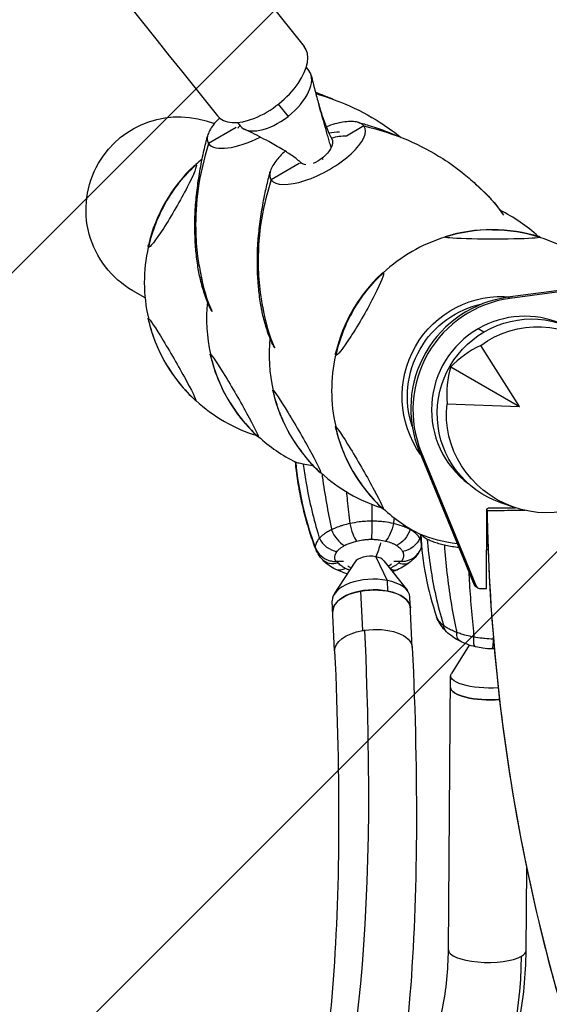
# Model space of a CAD drawing. Units: millimetres. Extents: x -9311 to 9318, y -7722 to 8234.
# Drawn here: x 703 to 992, y -1945 to -1408 of the extents above; entities that cross this region are included whole.
import ezdxf

# ---------------------------------------------------------------- set-up
doc = ezdxf.new("R2010")
doc.units = ezdxf.units.MM
doc.header["$LTSCALE"] = 20
doc.linetypes.add('HIDDEN', pattern=[9.525, 6.35, -3.175])
for name, color, linetype in [('2d', 230, 'Continuous'), ('EN-Free_Space', 10, 'HIDDEN'), ('EN-Free_Space_Hatch', 10, 'HIDDEN')]:
    doc.layers.add(name, color=color, linetype=linetype)

msp = doc.modelspace()

# ---------------------------------------------------------------- hatches: boundary and pattern name
at = {"layer": 'EN-Free_Space_Hatch'}
h = msp.add_hatch(dxfattribs=at)
h.set_pattern_fill('ANSI31', color=256, scale=100)
edge = h.paths.add_edge_path()
edge.add_line((-903.86, -2179.38), (753.71, -1222.41))
edge.add_arc((1253.7, -2088.45), 1000.01, 30.00071, 119.99929, ccw=False)
edge.add_arc((1253.72, -2088.44), 999.99, -60.00071, 30.00071, ccw=False)
edge.add_line((1753.71, -2954.46), (96.14, -3911.43))
edge.add_arc((-403.85, -3045.39), 1000.01, 210.00071, 299.99929, ccw=False)
edge.add_arc((-403.87, -3045.4), 999.99, 119.99929, 210.00071, ccw=False)

# ---------------------------------------------------------------- linework, layer by layer
at = {"layer": '2d'}
for p, q in [((859.22, -1434.22), (860.7, -1436.07)), ((844.01, -1454.31), (849.34, -1460.98)), ((821.79, -1464.26), (823.2, -1466.03)), ((821.1, -1467.05), (805.97, -1475.81)), ((890.71, -1466.15), (881.15, -1471.69)), ((805.97, -1475.82), (805.97, -1475.81)), ((855.4, -1486.61), (840.07, -1495.5)), ((840.07, -1495.5), (840.07, -1495.5)), ((1047.39, -1549.03), (969.16, -1559.59)), ((1048.52, -1549.69), (970.29, -1560.25)), ((771.34, -1559.86), (764.7, -1556.03)), ((970.29, -1560.25), (969.16, -1559.59)), ((956.08, -1578.54), (952.96, -1576.73)), ((975.52, -1619.16), (954.4, -1585.85)), ((938.06, -1597.53), (975.52, -1619.16)), ((936.12, -1617.58), (975.52, -1619.16)), ((921.95, -1643.98), (920.82, -1643.32)), ((920.82, -1643.32), (950.78, -1716.35)), ((921.95, -1643.98), (951.92, -1717.01)), ((959.19, -1674.28), (973.22, -1674.25)), ((972.79, -1674.11), (965.34, -1671.57)), ((957.62, -1718.24), (957.69, -1675.78)), ((897.2, -1700.99), (903.28, -1713.91)), ((885.75, -1703.94), (874.55, -1721.3)), ((879.49, -1703.6), (875.38, -1703.6)), ((901.61, -1703.2), (914.37, -1719.46)), ((911.16, -1703.55), (907.06, -1703.55)), ((903.28, -1713.91), (903.55, -1719.74)), ((951.92, -1717.01), (950.78, -1716.35)), ((952.76, -1717.98), (951.63, -1717.32)), ((890.03, -1741.23), (889.04, -1719.72)), ((953.76, -1718.24), (957.62, -1718.24)), ((874.72, -1752.37), (873.45, -1725.02)), ((917.07, -1750.4), (915.81, -1723.06)), ((948.1, -1749.13), (938.36, -1764.6)), ((936.76, -1915.36), (937.97, -1765.85)), ((979.16, -1915.71), (979.52, -1870.79))]:
    msp.add_line(p, q, dxfattribs=at)
for centre, radius, start, end in [((876.72, -1494.56), 25, 88.6427, 101.7816), ((858.44, -1551.49), 87.5, 129.77, 132.7301), ((857.79, -1551.12), 87, 133.3245, 166.6755), ((926.48, -1590.77), 87.5, 47.3293, 63.9429), ((960.58, -1609.71), 87, 72.6917, 107.1193), ((960.58, -1610.46), 87.5, 107.1055, 132.7301), ((927.13, -1590.4), 87, 47.1764, 47.3083), ((960.58, -1610.46), 87.5, 46.6852, 72.7055), ((927.13, -1590.4), 87, 46.8438, 46.8691), ((858.44, -1551.49), 87.5, 167.2699, 192.8945), ((959.93, -1610.08), 87, 133.3245, 166.6755), ((892.39, -1571.09), 87.5, 174.0979, 192.8945), ((857.79, -1551.87), 87, 192.8807, 227.3083), ((926.48, -1590.77), 87.5, 174.0979, 192.8945), ((891.74, -1571.47), 87, 192.8807, 227.3083), ((960.58, -1610.46), 87.5, 167.2699, 192.8945), ((925.83, -1591.15), 87, 192.8807, 227.3083), ((858.44, -1551.49), 87.5, 227.2945, 252.6111), ((959.93, -1610.84), 87, 192.8807, 227.3083), ((858.44, -1552.24), 87, 252.6917, 252.7647), ((892.39, -1571.09), 87.5, 227.2945, 243.6236), ((858.44, -1552.24), 87, 253.0277, 253.0984), ((926.48, -1590.77), 87.5, 227.2945, 252.6707), ((926.48, -1591.53), 87, 252.6917, 252.8236), ((960.58, -1610.46), 87.5, 227.2945, 243.6169), ((926.48, -1591.53), 87, 253.1309, 253.1562), ((926.48, -1591.53), 87, 253.1309, 253.1562), ((1995.7, -1659.09), 1038, 180.93705, 226.32442), ((893.03, -1689.43), 20, 235.9969, 242.1908), ((893.03, -1689.43), 20, 303.1146, 309.6815)]:
    msp.add_arc(centre, radius, start, end, dxfattribs=at)
for centre, major_axis, ratio, start_param, end_param in [((834.44, -1441.76), (-23.67, -18.91), 0.52074, 0, 3.141593), ((841.95, -1451.05), (18.75, 14.98), 0.515389, -1.588656, -0.01786), ((841.95, -1451.05), (18.75, 14.98), 0.515389, -0.01786, 0), ((831.41, -1461.3), (-25.61, -14.23), 0.379576, -0.939108, -0.714998), ((841.95, -1451.05), (-18.75, -14.98), 0.515389, 0, 1.552937), ((865.51, -1480.99), (-25.61, -14.23), 0.379576, -2.332353, -1.956046), ((865.51, -1480.99), (-25.61, -14.23), 0.379576, -2.714329, -2.332353), ((865.51, -1480.99), (25.61, 14.23), 0.379576, 0.076953, 0.427264), ((831.41, -1461.3), (-25.61, -14.23), 0.379576, -0.714998, -0.333023), ((842.48, -1475.41), (-22.91, -10.02), 0.796897, -0.97844, -0.892723), ((865.39, -1480.82), (-25.6, -14.23), 0.379576, 0.04712, 3.188713), ((865.51, -1480.99), (25.61, 14.23), 0.379576, 0.065123, 0.076953), ((831.41, -1461.3), (-25.61, -14.23), 0.379576, -0.333023, 0.017289), ((831.41, -1461.3), (-25.61, -14.23), 0.379576, 0.017289, 0.029119), ((831.29, -1461.14), (-25.6, -14.23), 0.379576, 0.04712, 1.471696), ((876.72, -1494.56), (-20.06, -14.92), 0.85682, -2.326816, -1.98133), ((865.51, -1480.99), (-25.61, -14.23), 0.379576, -1.035061, -0.714998), ((865.51, -1480.99), (-25.61, -14.23), 0.379576, -0.714998, -0.333023), ((876.72, -1494.56), (-20.06, -14.92), 0.85682, -1.09942, -1.061936), ((876.72, -1494.56), (15.43, -19.67), 0.015304, -2.160987, -2.118233), ((865.51, -1480.99), (-25.61, -14.23), 0.379576, -0.333023, 0.017289), ((865.51, -1480.99), (-25.61, -14.23), 0.379576, 0.017289, 0.029119), ((857.79, -1551.12), (-43.5, -75.34), 0.996195, -1.570796, -1.267308), ((960.58, -1609.71), (-43.5, -75.34), 0.996195, -2.617994, -2.314506), ((998.9, -1548.8), (-13.04, 22.5), 0.043578, -0.075623, 0.088971), ((998.9, -1548.8), (-13.04, 22.5), 0.043578, -0.182732, -0.075623), ((931.91, -1593.9), (-27.5, -47.63), 0.996195, -1.691818, -1.449774), ((977.08, -1619.99), (-30.5, -52.83), 0.996195, -2.485635, -0.65597), ((978.22, -1620.64), (-30.5, -52.83), 0.996195, -2.485635, -0.65597), ((959.93, -1610.08), (-43.5, -75.34), 0.996195, -1.570796, -1.267308), ((978.22, -1620.64), (25.4, 43.99), 0.996195, 0.114253, 1.047225), ((978.22, -1620.64), (-25.4, -43.99), 0.996195, -2.094368, -0.118385), ((986.84, -1627.83), (59.52, -8.27), 0.796016, 2.253427, 2.632918), ((857.79, -1551.87), (-43.5, -75.34), 0.996195, -0.523599, -0.220111), ((988.69, -1624.62), (-36.68, 47.69), 0.796258, 0.515539, 0.89503), ((891.74, -1571.47), (-43.5, -75.34), 0.996195, -0.523599, -0.220111), ((858.3, -1635.19), (-26, 0.04), 0.043578, -0.071409, 0.075623), ((858.3, -1635.19), (-26, 0.04), 0.043578, 0.075623, 0.165447), ((858.3, -1635.19), (-26, 0.04), 0.043578, 0.239183, 0.244633), ((925.83, -1591.15), (-43.5, -75.34), 0.996195, -0.523599, -0.220111), ((1037.53, -1636.09), (175.5, -59.45), 0.973529, -2.732702, -2.472176), ((1037.53, -1636.08), (175.5, -59.45), 0.973529, -2.732638, -2.470073), ((959.93, -1610.84), (-43.5, -75.34), 0.996195, -0.523599, -0.220111), ((926.34, -1674.47), (-26, 0.04), 0.043578, -0.088971, 0.075623), ((926.34, -1674.47), (-26, 0.04), 0.043578, 0.075623, 0.182732), ((886.15, -1683.21), (2.54, -10.7), 0.276264, -1.662715, -0.590333), ((879.58, -1685.64), (5.26, -9.66), 0.5651, -1.80805, -0.705529), ((1106.2, -1675.74), (-180.13, -43.42), 0.950971, -0.17418, 0.086328), ((875.53, -1688.96), (8.81, -6.58), 0.772614, -2.160771, -1.002174), ((893.75, -1705.03), (-8.44, -0.39), 0.507908, -2.015058, -0.347362), ((893.75, -1705.03), (8.44, 0.39), 0.507908, 0.347362, 1.126534), ((909.23, -1695.12), (7.12, -8.38), 0.69359, -0.83621, -0.000182), ((904.48, -1698.04), (4.5, -10.04), 0.497876, -0.664193, 0.000144), ((894.63, -1724.04), (-21.18, -0.98), 0.507908, -2.015058, 0), ((894.63, -1724.04), (21.18, 0.98), 0.507908, 0, 1.126534), ((952.63, -1715.59), (-1, -1.73), 0.996195, -0.65597, 0), ((953.76, -1716.24), (-1, -1.73), 0.996195, -0.65597, 0.523626), ((894.9, -1729.87), (-21.18, -0.98), 0.507908, -2.015058, 0), ((894.9, -1729.87), (21.18, 0.98), 0.507908, 0, 1.126534), ((1106.21, -1675.73), (-180.13, -43.42), 0.950971, 0.088075, 0.088432), ((959.11, -1772.46), (-21.2, 0.17), 0.311217, 0, 1.836919), ((957.96, -1915.53), (-21.2, 0.17), 0.311217, 0, 2.654918), ((957.96, -1915.53), (21.2, -0.17), 0.311217, -0.486675, 0), ((781.42, -1885), (110.6, -191.56), 0.839998, 0, 0.959931)]:
    msp.add_ellipse(centre, major_axis=major_axis, ratio=ratio, start_param=start_param, end_param=end_param, dxfattribs=at)
at = {"layer": '2d', "extrusion": (0, 0, -1)}
for centre, major_axis, ratio, start_param, end_param in [((790.1, -1512.03), (44.16, -25.5), 0.996195, -3.141593, -1.710028), ((864.62, -1479.42), (8.3, 6.63), 0.515389, 0.087979, 0.812215), ((864.62, -1479.42), (-8.3, -6.63), 0.515389, -2.329378, -1.552937), ((790.1, -1512.03), (44.16, -25.5), 0.996195, 1.570796, 3.141593), ((864.62, -1479.42), (-8.3, -6.63), 0.515389, -0.506444, -0.087979), ((864.62, -1479.42), (-8.3, -6.63), 0.515389, -1.552937, -1.006176), ((786.17, -1509.76), (13, 22.52), 0.087156, 0, 3.141593), ((857.79, -1551.12), (43.5, 75.34), 0.996195, -1.570796, -1.267308), ((786.17, -1509.76), (13, 22.52), 0.087156, -0.28314, 0), ((960.58, -1609.71), (43.5, 75.34), 0.996195, -0.523599, -0.220111), ((960.72, -1526.76), (-26, 0.04), 0.043578, -0.075623, 0.139741), ((960.72, -1526.76), (26, -0.04), 0.043578, -0.075623, 3.06597), ((960.72, -1526.76), (26, -0.04), 0.043578, -0.139741, -0.075623), ((786.17, -1509.76), (-13, -22.52), 0.087156, 0, 0.28314), ((888.3, -1568.73), (13, 22.52), 0.087156, 0, 3.141593), ((959.93, -1610.08), (43.5, 75.34), 0.996195, -1.570796, -1.267308), ((888.3, -1568.73), (13, 22.52), 0.087156, -0.28314, 0), ((965.75, -1613.44), (27.22, 47.15), 0.996195, -1.570796, -0.424064), ((965.75, -1613.44), (25.75, 44.6), 0.996195, -2.418009, -0.723567), ((786.03, -1593.46), (-13.04, 22.5), 0.043578, -0.139741, 0.075623), ((857.79, -1551.87), (43.5, 75.34), 0.996195, -2.617994, -2.314506), ((786.03, -1593.46), (-13.04, 22.5), 0.043578, 0.075623, 3.217216), ((982.03, -1622.85), (-26.04, -44.43), 0.996196, -0.200906, 3.342499), ((987.89, -1626.29), (45.72, -26.56), 0.945811, -2.770225, 2.763369), ((965.75, -1613.44), (27.22, 47.15), 0.996195, -2.717512, -1.570796), ((819.97, -1613.06), (-13.04, 22.5), 0.043578, -0.139741, 0.075623), ((891.74, -1571.47), (43.5, 75.34), 0.996195, -2.617994, -2.314506), ((819.97, -1613.06), (-13.04, 22.5), 0.043578, 0.075623, 3.217216), ((888.3, -1568.73), (-13, -22.52), 0.087156, 0, 0.28314), ((854.07, -1632.74), (-13.04, 22.5), 0.043578, -0.139741, 0.075623), ((925.83, -1591.15), (43.5, 75.34), 0.996195, -2.617994, -2.314506), ((854.07, -1632.74), (-13.04, 22.5), 0.043578, 0.075623, 3.217216), ((786.03, -1593.46), (13.04, -22.5), 0.043578, 0.075623, 0.139741), ((888.16, -1652.43), (-13.04, 22.5), 0.043578, -0.139741, 0.075623), ((959.93, -1610.84), (43.5, 75.34), 0.996195, -2.617994, -2.314506), ((888.16, -1652.43), (-13.04, 22.5), 0.043578, 0.075623, 3.217216), ((819.97, -1613.06), (13.04, -22.5), 0.043578, 0.075623, 0.139741), ((854.07, -1632.74), (13.04, -22.5), 0.043578, 0.075623, 0.139741), ((880.13, -1691.48), (0.33, -198.24), 0.075479, -1.667016, -1.620531), ((959.18, -1675.77), (0.75, 1.3), 0.996195, -2.094422, -0.523626), ((888.16, -1652.43), (13.04, -22.5), 0.043578, 0.075623, 0.139741), ((976.84, -1675.75), (-19, -0.31), 0, -1.660535, 0), ((902.07, -1683.18), (-2.64, -10.68), 0.413943, -1.700581, -0.628199), ((908.07, -1685.6), (-5.79, -9.35), 0.667851, -1.904548, -0.802027), ((959, -1681.83), (-45.34, 1), 0.299927, -1.184363, -0.627443), ((893.03, -1689.43), (-3.8, -19.64), 0.370227, -1.436461, -1.014476), ((911.35, -1688.9), (-9.78, -5.03), 0.821119, -2.373421, -1.214824), ((746.54, -1636.56), (175.5, -59.45), 0.973529, -0.001875, -0.001579), ((876.19, -1695.18), (-7.99, -7.56), 0.768429, -0.988835, -0.000273), ((880.26, -1698.08), (-4.89, -9.85), 0.611426, -0.74176, 0.000306), ((894.9, -1729.87), (-21.18, -0.98), 0.507908, 0, 1.313918), ((894.9, -1729.87), (21.18, 0.98), 0.507908, -1.827675, 0), ((943.33, -1733.94), (-7.63, -7.92), 0.650257, -0.000523, 0.50707), ((745.9, -1435.07), (96.38, -621.37), 0.179166, -1.028316, -0.141159), ((895.9, -1751.39), (-21.18, -0.98), 0.507908, 0, 1.313918), ((895.9, -1751.39), (21.18, 0.98), 0.507908, -1.827675, -1.780318), ((895.9, -1751.39), (21.18, 0.98), 0.507908, -1.780318, 0), ((948.07, -1737.23), (-4.96, -9.82), 0.464997, -0.000027, 0.817132), ((954.11, -1739.42), (-2.55, -10.7), 0.226266, 0.000074, 0.992885), ((948.16, -1644.11), (0.33, -198.74), 0.075479, -1.039126, -1.032893), ((959.17, -1766.02), (-21.2, 0.17), 0.311217, -1.799272, 0.190216), ((959.11, -1772.46), (-21.2, 0.17), 0.311217, -1.836919, 0)]:
    msp.add_ellipse(centre, major_axis=major_axis, ratio=ratio, start_param=start_param, end_param=end_param, dxfattribs=at)
at = {"layer": '2d'}
for points, knots in [([(-1544.47, 1487), (-1389.79, 1293.44), (-1230.59, 1094.21), (-907.97, 690.46), (-744.54, 485.94), (-418.41, 77.77), (-255.7, -125.86), (64.07, -526.08), (221.13, -722.65), (524.86, -1102.81), (671.52, -1286.38), (810.76, -1460.67)], [5.9598668, 5.9598668, 5.9598668, 5.9598668, 6.1340741, 6.1340741, 6.3082814, 6.3082814, 6.4824887, 6.4824887, 6.656696, 6.656696, 6.8309033, 6.8309033, 6.8309033, 6.8309033]), ([(-588.1, 387.22), (-570.11, 364.71), (-552.12, 342.19), (-371.06, 115.6), (-208.36, -88.03), (111.42, -488.25), (268.48, -684.83), (572.2, -1064.98), (718.86, -1248.56), (858.11, -1422.85)], [6.2890669, 6.2890669, 6.2890669, 6.2890669, 6.3082814, 6.3082814, 6.4824887, 6.4824887, 6.656696, 6.656696, 6.8309033, 6.8309033, 6.8309033, 6.8309033]), ([(861.99, -1438.76), (862.63, -1441.42), (863.29, -1444.08), (864.63, -1449.29), (865.31, -1451.84), (866.04, -1454.37)], [0, 0, 0, 0, 10.000211, 10.000211, 19.661, 19.661, 19.661, 19.661]), ([(864.24, -1447.79), (865.79, -1448.32), (867.32, -1448.89), (870.76, -1450.23), (872.66, -1451.02), (874.55, -1451.86)], [12.043961, 12.043961, 12.043961, 12.043961, 17.161316, 17.161316, 23.550512, 23.550512, 23.550512, 23.550512]), ([(864.44, -1448.54), (869.99, -1450.15), (875.27, -1452.02), (887.23, -1457.05), (893.62, -1460.52), (903.57, -1466.84), (907.37, -1469.55), (910.92, -1472.41)], [0.0621498, 0.0621498, 0.0621498, 0.0621498, 0.1971802, 0.1971802, 0.3841064, 0.3841064, 0.5083029, 0.5083029, 0.5083029, 0.5083029]), ([(866.04, -1454.37), (866.79, -1456.99), (867.59, -1459.59), (869.78, -1465.96), (871.27, -1469.71), (873.19, -1473.18)], [0, 0, 0, 0, 10.001842, 10.001842, 24.901883, 24.901883, 24.901883, 24.901883]), ([(887.27, -1464.16), (889.59, -1464.76), (891.89, -1465.4), (897.12, -1467.02), (900.05, -1468.04), (904.86, -1469.91), (906.76, -1470.7), (908.64, -1471.54)], [0, 0, 0, 0, 7.457922, 7.457922, 17.161316, 17.161316, 23.550512, 23.550512, 23.550512, 23.550512]), ([(856.65, -1486.4), (855.14, -1485.06), (853.54, -1483.81), (850.06, -1481.33), (848.17, -1480.11), (843.8, -1477.45), (841.29, -1476.04), (835.35, -1472.82), (831.9, -1471.05), (827.46, -1468.83), (826.5, -1468.35), (825.54, -1467.88)], [0, 0, 0, 0, 7.581032, 7.581032, 15.90015, 15.90015, 26.464102, 26.464102, 40.669882, 40.669882, 44.571483, 44.571483, 44.571483, 44.571483]), ([(890.71, -1466.15), (899.16, -1468.18), (907.05, -1470.73), (921.33, -1476.74), (927.71, -1480.21), (937.8, -1486.61), (941.72, -1489.42), (947.85, -1494.4), (950.2, -1496.49), (952.45, -1498.66)], [0, 0, 0, 0, 0.1971802, 0.1971802, 0.3841064, 0.3841064, 0.5125661, 0.5125661, 0.5992904, 0.5992904, 0.5992904, 0.5992904]), ([(806.87, -1565.67), (805.7, -1563.07), (804.65, -1560.41), (802.89, -1555.14), (802.17, -1552.54), (800.94, -1547.3), (800.44, -1544.66), (799.59, -1539.14), (799.26, -1536.26), (798.74, -1530.13), (798.58, -1526.87), (798.45, -1520.15), (798.47, -1516.64), (798.82, -1509.56), (799.14, -1506.01), (799.95, -1499.08), (800.42, -1495.69), (801.56, -1488.74), (802.24, -1485.22), (803.6, -1478.98), (804.25, -1476.24), (804.94, -1473.5)], [0.009044, 0.009044, 0.009044, 0.009044, 8.683595, 8.683595, 16.901028, 16.901028, 25.157561, 25.157561, 34.124773, 34.124773, 44.268644, 44.268644, 55.205288, 55.205288, 66.348133, 66.348133, 77.211126, 77.211126, 88.477856, 88.477856, 97.241773, 97.241773, 97.241773, 97.241773]), ([(805.96, -1475.85), (803.34, -1484.29), (801.44, -1492.5), (799.18, -1508.08), (798.83, -1515.46), (799.04, -1527.59), (799.39, -1532.47), (800.44, -1540.39), (800.99, -1543.52), (801.66, -1546.61)], [0.0002871, 0.0002871, 0.0002871, 0.0002871, 0.1971802, 0.1971802, 0.3841064, 0.3841064, 0.5125661, 0.5125661, 0.5992758, 0.5992758, 0.5992758, 0.5992758]), ([(840.96, -1585.35), (839.8, -1582.76), (838.74, -1580.1), (836.99, -1574.82), (836.26, -1572.22), (835.03, -1566.98), (834.53, -1564.34), (833.68, -1558.83), (833.35, -1555.94), (832.84, -1549.81), (832.68, -1546.56), (832.54, -1539.83), (832.56, -1536.33), (832.91, -1529.24), (833.23, -1525.7), (834.04, -1518.76), (834.52, -1515.37), (835.66, -1508.43), (836.33, -1504.91), (837.69, -1498.66), (838.34, -1495.92), (839.04, -1493.19)], [0.009044, 0.009044, 0.009044, 0.009044, 8.683594, 8.683594, 16.901028, 16.901028, 25.157561, 25.157561, 34.124773, 34.124773, 44.268644, 44.268644, 55.205288, 55.205288, 66.348132, 66.348132, 77.211126, 77.211126, 88.477855, 88.477855, 97.241773, 97.241773, 97.241773, 97.241773]), ([(840.06, -1495.54), (837.43, -1503.97), (835.54, -1512.19), (833.27, -1527.77), (832.92, -1535.15), (833.13, -1547.28), (833.48, -1552.15), (834.53, -1560.07), (835.08, -1563.21), (835.76, -1566.29)], [0.0002871, 0.0002871, 0.0002871, 0.0002871, 0.1971802, 0.1971802, 0.3841064, 0.3841064, 0.5125661, 0.5125661, 0.5992758, 0.5992758, 0.5992758, 0.5992758]), ([(952.45, -1498.66), (957, -1502.68), (961.13, -1507.02), (965.34, -1512.74), (966.04, -1513.74), (966.73, -1514.76)], [0.6055998, 0.6055998, 0.6055998, 0.6055998, 0.7686548, 0.7686548, 0.8026546, 0.8026546, 0.8026546, 0.8026546]), ([(964.29, -1511.31), (964.31, -1511.34), (964.33, -1511.36), (964.46, -1511.54), (964.57, -1511.69), (965.02, -1512.3), (965.36, -1512.77), (965.92, -1513.58), (966.16, -1513.92), (966.39, -1514.26)], [0.809206, 0.809206, 0.809206, 0.809206, 0.920014, 0.920014, 1.547505, 1.547505, 3.430639, 3.430639, 4.764156, 4.764156, 4.764156, 4.764156]), ([(801.26, -1544.67), (802.29, -1551.35), (803.91, -1557.82), (806.78, -1564.97), (807.26, -1566.1), (807.76, -1567.22)], [0.5895768, 0.5895768, 0.5895768, 0.5895768, 0.7686548, 0.7686548, 0.8026572, 0.8026572, 0.8026572, 0.8026572]), ([(801.66, -1546.61), (802.7, -1552.66), (804.24, -1558.51), (806.89, -1565.13), (807.37, -1566.26), (807.88, -1567.38)], [0.6055854, 0.6055854, 0.6055854, 0.6055854, 0.7686548, 0.7686548, 0.8026544, 0.8026544, 0.8026544, 0.8026544]), ([(806.87, -1565.67), (807.05, -1566.07), (807.25, -1566.45), (807.56, -1566.94), (807.65, -1567.07), (807.75, -1567.2), (807.75, -1567.21), (807.76, -1567.22), (807.76, -1567.22), (807.76, -1567.22)], [-4.809694, -4.809694, -4.809694, -4.809694, -1.364493, -1.364493, -0.098174, -0.098174, -0.007298, -0.007298, 0, 0, 0, 0]), ([(835.35, -1564.35), (836.39, -1571.04), (838, -1577.5), (840.87, -1584.66), (841.35, -1585.79), (841.86, -1586.91)], [0.5895768, 0.5895768, 0.5895768, 0.5895768, 0.7686548, 0.7686548, 0.8026572, 0.8026572, 0.8026572, 0.8026572]), ([(835.76, -1566.29), (836.79, -1572.34), (838.33, -1578.19), (840.99, -1584.81), (841.47, -1585.94), (841.97, -1587.06)], [0.6055854, 0.6055854, 0.6055854, 0.6055854, 0.7686548, 0.7686548, 0.8026544, 0.8026544, 0.8026544, 0.8026544]), ([(840.96, -1585.35), (841.14, -1585.76), (841.35, -1586.14), (841.66, -1586.63), (841.74, -1586.75), (841.84, -1586.89), (841.85, -1586.9), (841.85, -1586.91), (841.86, -1586.91), (841.86, -1586.91)], [-4.809694, -4.809694, -4.809694, -4.809694, -1.364493, -1.364493, -0.098174, -0.098174, -0.007298, -0.007298, 0, 0, 0, 0]), ([(864.24, -1696.44), (863.09, -1693.35), (862.02, -1690.23), (859.91, -1683.5), (858.89, -1679.88), (857.09, -1672.63), (856.3, -1668.99), (854.94, -1661.65), (854.37, -1657.94), (853.71, -1652.63), (853.54, -1651.02), (853.38, -1649.41)], [0.033517, 0.033517, 0.033517, 0.033517, 10.00468, 10.00468, 21.426547, 21.426547, 32.827741, 32.827741, 44.386259, 44.386259, 49.408779, 49.408779, 49.408779, 49.408779]), ([(857.6, -1650.55), (856.47, -1650.31), (855.53, -1650.09), (854.18, -1649.73), (853.73, -1649.59), (853.51, -1649.48)], [-12.603986, -12.603986, -12.603986, -12.603986, -6.22146, -6.22146, -0.235407, -0.235407, -0.235407, -0.235407]), ([(863.18, -1651.51), (862.71, -1651.44), (862.26, -1651.38), (860.23, -1651.06), (858.83, -1650.81), (857.6, -1650.55)], [-8.84589, -8.84589, -8.84589, -8.84589, -6.915172, -6.915172, 0, 0, 0, 0]), ([(857.6, -1650.55), (858.02, -1653.73), (858.5, -1656.9), (859.84, -1664.75), (861.72, -1674.08), (864.14, -1683.33), (865.78, -1688.93), (866.09, -1689.95), (866.4, -1690.96)], [0.0801281, 0.0801281, 0.0801281, 0.0801281, 0.249653, 0.2497396, 0.5, 0.7502604, 0.750347, 0.8055465, 0.8055465, 0.8055465, 0.8055465]), ([(867.77, -1655.65), (867.87, -1656.36), (867.96, -1657.06), (868.7, -1662.44), (870.16, -1671.81), (871.97, -1681.18), (872.98, -1685.99), (873.01, -1686.12), (873.04, -1686.26)], [0.212171, 0.212171, 0.212171, 0.212171, 0.249653, 0.2497396, 0.5, 0.7502604, 0.750347, 0.7576523, 0.7576523, 0.7576523, 0.7576523]), ([(881.11, -1665.59), (881.27, -1667.17), (881.85, -1672.94), (882.49, -1678.72), (882.98, -1682.92)], [0.4159338, 0.4159338, 0.4159338, 0.4159338, 0.5, 0.7227942, 0.7227942, 0.7227942, 0.7227942]), ([(957.84, -1676.06), (958.74, -1730.87), (963.99, -1785.61), (983.05, -1893.58), (996.87, -1946.8), (1032.73, -2050.41), (1054.77, -2100.78), (1106.53, -2197.43), (1136.24, -2243.7), (1202.6, -2330.98), (1239.24, -2371.98), (1278.89, -2409.83)], [3.1579473, 3.1579473, 3.1579473, 3.1579473, 3.3163791, 3.3163791, 3.4748109, 3.4748109, 3.6332427, 3.6332427, 3.7916746, 3.7916746, 3.9501064, 3.9501064, 3.9501064, 3.9501064]), ([(882.98, -1682.92), (881.77, -1683.18), (879.99, -1683.63), (877.18, -1684.51), (875.58, -1685.12), (874.04, -1685.78), (873.53, -1686.02), (873.04, -1686.26)], [-7.795609, -7.795609, -7.795609, -7.795609, -5.209535, -3.916497, -1.330423, -1.330423, 0, 0, 0, 0]), ([(895.06, -1681.6), (893.88, -1681.61), (891.53, -1681.7), (887.49, -1682.08), (884.65, -1682.56), (882.98, -1682.92)], [-8.605006, -8.605006, -8.605006, -8.605006, -6.146433, -3.68786, 0, 0, 0, 0]), ([(895.06, -1681.6), (895.07, -1683.03), (895.05, -1684.46), (894.99, -1686.96), (894.95, -1688.04), (894.84, -1689.95), (894.77, -1690.78), (894.69, -1691.44), (894.69, -1691.44), (894.69, -1691.44)], [0, 0, 0, 0, 4.296557, 4.296557, 7.961129, 7.961129, 11.628541, 11.628541, 11.638759, 11.638759, 11.638759, 11.638759]), ([(906.79, -1682.88), (905.21, -1682.53), (902.5, -1682.06), (898.55, -1681.69), (896.23, -1681.61), (895.06, -1681.6)], [-8.605006, -8.605006, -8.605006, -8.605006, -4.917146, -2.458573, 0, 0, 0, 0]), ([(915.87, -1686.19), (915.44, -1685.95), (914.99, -1685.72), (913.85, -1685.17), (912.9, -1684.76), (910.41, -1683.82), (908.51, -1683.27), (906.79, -1682.88)], [-7.795608, -7.795608, -7.795608, -7.795608, -6.465177, -6.465177, -4.525624, -3.879106, 0, 0, 0, 0]), ([(873.04, -1686.26), (872.23, -1686.65), (870.71, -1687.47), (868.41, -1689.01), (867.07, -1690.2), (866.4, -1690.96)], [-7.221259, -7.221259, -7.221259, -7.221259, -5.158042, -3.094825, 0, 0, 0, 0]), ([(915.96, -1685.73), (915.95, -1685.74), (915.95, -1685.76), (915.92, -1685.91), (915.89, -1686.05), (915.87, -1686.19)], [0.749397205, 0.749397205, 0.749397205, 0.749397205, 0.75026043, 0.750347039, 0.757652312, 0.757652312, 0.757652312, 0.757652312]), ([(921.26, -1690.87), (920.78, -1690.12), (919.77, -1688.92), (917.88, -1687.39), (916.57, -1686.57), (915.87, -1686.19)], [-7.221251, -7.221251, -7.221251, -7.221251, -4.126429, -2.063215, 0, 0, 0, 0]), ([(922.4, -1698.14), (922.15, -1695.83), (921.93, -1693.51), (921.71, -1690.39), (921.66, -1689.6), (921.61, -1688.8)], [2.860265, 2.860265, 2.860265, 2.860265, 10.00396, 10.00396, 12.437571, 12.437571, 12.437571, 12.437571]), ([(922.12, -1689), (922.35, -1689.32), (923.12, -1690.14), (924.34, -1690.92), (925.23, -1691.37)], [0.30137, 0.30137, 0.30137, 0.30137, 0.5714286, 1, 1, 1, 1]), ([(864.1, -1695.77), (864.09, -1695.73), (864.07, -1695.69), (864.04, -1695.62), (864.03, -1695.59), (864.02, -1695.55), (864.01, -1695.54), (864, -1695.51), (864, -1695.5), (863.99, -1695.49)], [15.1333247, 15.1333247, 15.1333247, 15.1333247, 15.2689659, 15.2689659, 15.3572281, 15.3572281, 15.4013374, 15.4013374, 15.4454155, 15.4454155, 15.4454155, 15.4454155]), ([(866.4, -1690.96), (865.98, -1691.41), (865.61, -1691.88), (865.31, -1692.34), (865.08, -1692.69), (864.88, -1693.04), (864.72, -1693.39), (864.67, -1693.51), (864.62, -1693.63), (864.57, -1693.74), (864.29, -1694.44), (864.14, -1695.14), (864.13, -1695.83), (864.13, -1695.83), (864.13, -1695.83), (864.13, -1695.83), (864.13, -1695.83), (864.13, -1695.83), (864.13, -1695.84)], [-6.397138, -6.397138, -6.397138, -6.397138, -4.570019, -4.570019, -4.570019, -3.202122, -3.202122, -3.202122, -2.74129, -2.74129, -2.74129, -0.014657, -0.014657, -0.014657, -0.012486, -0.012486, -0.012486, 0, 0, 0, 0]), ([(864.13, -1695.83), (864.67, -1697.27), (865.49, -1698.6), (867.6, -1700.88), (868.88, -1701.81), (871.09, -1702.84), (871.92, -1703.12), (873.63, -1703.51), (874.51, -1703.61), (875.38, -1703.6)], [0, 0, 0, 0, 4.684054, 4.684054, 9.372155, 9.372155, 11.994152, 11.994152, 14.631788, 14.631788, 14.631788, 14.631788]), ([(875.99, -1698.24), (876.38, -1697.72), (877.18, -1696.87), (878.6, -1695.77), (879.54, -1695.2), (880.04, -1694.93)], [0, 0, 0, 0, 3.094825, 5.158042, 7.221259, 7.221259, 7.221259, 7.221259]), ([(880.04, -1694.93), (880.36, -1694.75), (880.7, -1694.58), (881.71, -1694.1), (882.76, -1693.66), (884.62, -1693.01), (885.81, -1692.68), (886.61, -1692.49)], [0, 0, 0, 0, 1.330423, 1.330423, 3.916497, 5.209535, 7.795609, 7.795609, 7.795609, 7.795609]), ([(886.61, -1692.49), (887.76, -1692.22), (889.75, -1691.85), (892.47, -1691.55), (893.99, -1691.46), (894.69, -1691.44)], [0, 0, 0, 0, 3.68786, 6.146433, 8.24311, 8.24311, 8.24311, 8.24311]), ([(894.69, -1691.44), (895.39, -1691.46), (896.89, -1691.54), (899.54, -1691.83), (901.44, -1692.2), (902.53, -1692.46)], [0.361896, 0.361896, 0.361896, 0.361896, 2.458573, 4.917146, 8.605006, 8.605006, 8.605006, 8.605006]), ([(902.53, -1692.46), (903.67, -1692.75), (904.94, -1693.15), (906.59, -1693.84), (907.21, -1694.14), (907.96, -1694.54), (908.25, -1694.71), (908.53, -1694.88)], [0, 0, 0, 0, 3.879106, 4.525624, 6.465177, 6.465177, 7.795608, 7.795608, 7.795608, 7.795608]), ([(908.53, -1694.88), (908.97, -1695.15), (909.77, -1695.72), (910.94, -1696.81), (911.54, -1697.66), (911.81, -1698.18)], [0, 0, 0, 0, 2.063215, 4.126429, 7.221251, 7.221251, 7.221251, 7.221251]), ([(911.16, -1703.55), (912.64, -1703.54), (914.1, -1703.26), (916.87, -1702.16), (918.14, -1701.34), (919.89, -1699.67), (920.47, -1698.96), (921.45, -1697.42), (921.84, -1696.6), (922.13, -1695.74)], [0, 0, 0, 0, 4.445483, 4.445483, 9.021904, 9.021904, 11.840744, 11.840744, 14.62957, 14.62957, 14.62957, 14.62957]), ([(922.13, -1695.74), (922.13, -1695.74), (922.13, -1695.73), (922.13, -1695.73), (922.13, -1695.73), (922.13, -1695.73), (922.13, -1695.73), (922.14, -1695.71), (922.14, -1695.69), (922.15, -1695.68)], [-6.39713771, -6.39713771, -6.39713771, -6.39713771, -6.3846514, -6.3846514, -6.3846514, -6.3824808, -6.3824808, -6.3824808, -6.31235079, -6.31235079, -6.31235079, -6.31235079]), ([(925.23, -1691.37), (925.83, -1691.67), (927.22, -1692.31), (929.87, -1693.27), (932.43, -1693.99), (934.03, -1694.38), (934.57, -1694.5)], [0, 0, 0, 0, 0.285714, 0.571429, 0.857143, 1, 1, 1, 1]), ([(925.23, -1691.37), (925.64, -1696.63), (926.24, -1701.87), (927.8, -1712.25), (929.72, -1722.55), (932.37, -1732.6), (933.97, -1737.85), (934.06, -1738.16), (934.15, -1738.46)], [0, 0, 0, 0, 0.2495438, 0.2496576, 0.5, 0.7503424, 0.7504562, 0.7656737, 0.7656737, 0.7656737, 0.7656737]), ([(934.57, -1694.5), (935.64, -1694.74), (937.89, -1695.2), (940.58, -1695.64), (942.11, -1695.86), (942.39, -1695.9)], [0, 0, 0, 0, 0.2857143, 0.5714286, 0.6355849, 0.6355849, 0.6355849, 0.6355849]), ([(934.57, -1694.5), (934.91, -1699.71), (935.38, -1704.88), (936.54, -1715.12), (937.94, -1725.26), (939.81, -1735.14), (941.01, -1740.76), (941.18, -1741.52), (941.35, -1742.27)], [0, 0, 0, 0, 0.2495438, 0.2496576, 0.5, 0.7503424, 0.7504562, 0.7893323, 0.7893323, 0.7893323, 0.7893323]), ([(868.2, -1702.74), (867.27, -1701.75), (866.42, -1700.66), (865.14, -1698.55), (864.64, -1697.53), (864.25, -1696.48)], [0, 0, 0, 0, 4.67994, 4.67994, 8.508893, 8.508893, 8.508893, 8.508893]), ([(875.38, -1703.6), (875.07, -1702.96), (874.89, -1702.3), (874.83, -1701.15), (874.92, -1700.32), (875.36, -1699.19), (875.75, -1698.55), (875.99, -1698.24)], [-3.73691, -3.73691, -3.73691, -3.73691, 0, 0, 2.74163, 4.569384, 6.397138, 6.397138, 6.397138, 6.397138]), ([(911.81, -1698.18), (911.97, -1698.49), (912.22, -1699.13), (912.39, -1700.26), (912.29, -1701.08), (911.96, -1702.24), (911.63, -1702.9), (911.16, -1703.55)], [0, 0, 0, 0, 1.827754, 3.655507, 6.397138, 6.397138, 10.134048, 10.134048, 10.134048, 10.134048]), ([(920.54, -1698.81), (920.3, -1699.17), (920.05, -1699.53), (919.02, -1700.91), (918.14, -1701.87), (916.92, -1703.01), (916.64, -1703.26), (916.35, -1703.51)], [2.766421, 2.766421, 2.766421, 2.766421, 4.257285, 4.257285, 8.678929, 8.678929, 9.970857, 9.970857, 9.970857, 9.970857]), ([(875.37, -1707.94), (874, -1707.26), (872.71, -1706.49), (870.33, -1704.77), (869.21, -1703.81), (868.2, -1702.74)], [0, 0, 0, 0, 5.074121, 5.074121, 10.152247, 10.152247, 10.152247, 10.152247]), ([(880.72, -1707.37), (880.25, -1707.13), (879.57, -1706.76), (878.54, -1706.09), (877.59, -1705.38), (876.95, -1704.78), (876.65, -1704.46)], [0, 0, 0, 0, 2.008629, 3.012943, 5.021572, 7.030201, 7.030201, 7.030201, 7.030201]), ([(909.69, -1704.41), (909.32, -1704.72), (908.73, -1705.18), (907.65, -1705.9), (906.49, -1706.59), (905.47, -1707.09), (904.94, -1707.33)], [0, 0, 0, 0, 2.008629, 3.012943, 5.021572, 7.030201, 7.030201, 7.030201, 7.030201]), ([(916.35, -1703.51), (915.21, -1704.48), (913.97, -1705.36), (911.5, -1706.86), (910.26, -1707.51), (908.97, -1708.08)], [0, 0, 0, 0, 5.133028, 5.133028, 9.686364, 9.686364, 9.686364, 9.686364]), ([(881.64, -1710.3), (880.74, -1710.06), (879.86, -1709.78), (877.76, -1709.03), (876.55, -1708.52), (875.4, -1707.95)], [1.987767, 1.987767, 1.987767, 1.987767, 4.942844, 4.942844, 9.246733, 9.246733, 9.246733, 9.246733]), ([(882.93, -1708.31), (882.67, -1708.22), (881.91, -1707.93), (881.19, -1707.6), (880.72, -1707.37)], [3.971803, 3.971803, 3.971803, 3.971803, 4.919401, 6.887161, 6.887161, 6.887161, 6.887161]), ([(947.86, -1709.22), (947.9, -1710.12), (948.24, -1716.14), (948.98, -1727.11), (949.97, -1737.94), (950.58, -1743.76), (950.69, -1744.78)], [0.2054322, 0.2054322, 0.2054322, 0.2054322, 0.2496576, 0.5, 0.7503424, 0.8042741, 0.8042741, 0.8042741, 0.8042741]), ([(934.15, -1738.46), (933.63, -1738.06), (932.66, -1737.23), (931.28, -1735.69), (930.6, -1734.5), (930.3, -1733.77)], [-6.674716, -6.674716, -6.674716, -6.674716, -4.767654, -2.860593, 0, 0, 0, 0]), ([(935.7, -1741.87), (934.63, -1740.84), (933.66, -1739.73), (931.99, -1737.36), (931.27, -1736.11), (930.63, -1734.63), (930.57, -1734.47), (930.5, -1734.31)], [0, 0, 0, 0, 4.925513, 4.925513, 9.755404, 9.755404, 10.338138, 10.338138, 10.338138, 10.338138]), ([(941.35, -1742.27), (940.51, -1741.96), (938.94, -1741.31), (937.19, -1740.42), (935.58, -1739.48), (934.7, -1738.87), (934.15, -1738.46)], [-7.030201, -7.030201, -7.030201, -7.030201, -5.021572, -3.012943, -2.008629, 0, 0, 0, 0]), ([(943.11, -1747.05), (941.7, -1746.34), (940.37, -1745.54), (937.9, -1743.81), (936.75, -1742.88), (935.7, -1741.87)], [0, 0, 0, 0, 5.012986, 5.012986, 9.905407, 9.905407, 9.905407, 9.905407]), ([(950.69, -1744.78), (949.22, -1744.52), (946.85, -1744.01), (943.78, -1743.13), (942.14, -1742.57), (941.35, -1742.27)], [-6.887161, -6.887161, -6.887161, -6.887161, -3.93552, -1.96776, 0, 0, 0, 0]), ([(951.56, -1750.12), (949.98, -1749.74), (948.43, -1749.27), (945.62, -1748.23), (944.34, -1747.67), (943.11, -1747.05)], [0, 0, 0, 0, 4.94095, 4.94095, 9.332137, 9.332137, 9.332137, 9.332137]), ([(961.21, -1745.92), (961.21, -1745.92), (961.21, -1745.92), (959.65, -1745.86), (957.61, -1745.71), (954.11, -1745.34), (952.15, -1745.04), (950.69, -1744.78)], [-6.888304, -6.888304, -6.888304, -6.888304, -6.88829, -6.88829, -3.936166, -2.952124, 0, 0, 0, 0]), ([(961.21, -1745.92), (961.15, -1747.15), (961.08, -1748.22), (960.91, -1749.94), (960.81, -1750.57), (960.64, -1751.16), (960.57, -1751.28), (960.5, -1751.28)], [0, 0, 0, 0, 4.293753, 4.293753, 8.588497, 8.588497, 11.416146, 11.416146, 11.416146, 11.416146]), ([(961.34, -1745.91), (961.3, -1745.91), (961.25, -1745.91), (961.21, -1745.92), (961.21, -1745.92), (961.21, -1745.92)], [-0.08515229, -0.08515229, -0.08515229, -0.08515229, 0, 0, 0.00004055, 0.00004055, 0.00004055, 0.00004055]), ([(874.72, -1752.37), (876.36, -1787.83), (877.09, -1821.32), (876.68, -1883), (875.56, -1911.21), (871.54, -1961.15), (868.65, -1982.89), (861.42, -2018.68), (857.01, -2032.75), (849.1, -2049.62), (845.58, -2053.93), (843.72, -2055.49)], [2.085493, 2.085493, 2.085493, 2.085493, 2.2774792, 2.2774792, 2.4694654, 2.4694654, 2.6614516, 2.6614516, 2.8534378, 2.8534378, 3.0059941, 3.0059941, 3.0059941, 3.0059941]), ([(917.07, -1750.4), (918.75, -1786.53), (919.49, -1820.73), (919.08, -1884.14), (917.92, -1913.34), (913.74, -1965.37), (910.75, -1988.3), (906.8, -2008.15)], [2.085493, 2.085493, 2.085493, 2.085493, 2.2774792, 2.2774792, 2.4694654, 2.4694654, 2.6581917, 2.6581917, 2.6581917, 2.6581917]), ([(960.5, -1751.28), (958.85, -1751.24), (957.19, -1751.1), (954.21, -1750.68), (952.87, -1750.43), (951.56, -1750.12)], [0, 0, 0, 0, 4.956003, 4.956003, 9.064568, 9.064568, 9.064568, 9.064568]), ([(870.82, -2039.84), (878.73, -2035.27), (886.12, -2029.8), (899.63, -2017.19), (905.76, -2010.05), (916.51, -1994.3), (921.13, -1985.68), (928.69, -1967.25), (931.62, -1957.43), (935.61, -1936.94), (936.67, -1926.26), (936.76, -1915.36)], [3.5931465, 3.5931465, 3.5931465, 3.5931465, 3.7851327, 3.7851327, 3.9771189, 3.9771189, 4.1691052, 4.1691052, 4.3610914, 4.3610914, 4.5530776, 4.5530776, 4.5530776, 4.5530776]), ([(892.02, -2076.56), (902.73, -2070.38), (912.73, -2062.97), (930.89, -2046.01), (939.06, -2036.47), (953.25, -2015.68), (959.28, -2004.43), (969.01, -1980.68), (972.72, -1968.18), (977.74, -1942.4), (979.05, -1929.13), (979.16, -1915.71)], [3.5931465, 3.5931465, 3.5931465, 3.5931465, 3.7851327, 3.7851327, 3.9771189, 3.9771189, 4.1691052, 4.1691052, 4.3610914, 4.3610914, 4.5530776, 4.5530776, 4.5530776, 4.5530776])]:
    msp.add_open_spline(points, degree=3, knots=knots, dxfattribs=at)
for points, degree in [([(872.81, -1477.96), (866.04, -1454.37)], 1), ([(890.62, -1466.05), (891.04, -1466.17), (891.45, -1466.3), (891.86, -1466.43)], 3), ([(804.94, -1473.5), (805.13, -1472.79), (805.31, -1472.07), (805.5, -1471.35)], 3), ([(805.44, -1471.58), (805.27, -1472.22), (805.11, -1472.86), (804.94, -1473.5)], 3), ([(805.9, -1475.7), (805.76, -1476.27), (805.62, -1476.84), (805.49, -1477.41)], 3), ([(805.97, -1475.82), (805.97, -1475.83), (805.97, -1475.84), (805.96, -1475.85)], 3), ([(839.04, -1493.19), (839.22, -1492.47), (839.41, -1491.75), (839.6, -1491.04)], 3), ([(839.54, -1491.26), (839.37, -1491.91), (839.2, -1492.55), (839.04, -1493.19)], 3), ([(840, -1495.39), (839.86, -1495.96), (839.72, -1496.52), (839.58, -1497.09)], 3), ([(840.07, -1495.5), (840.06, -1495.51), (840.06, -1495.52), (840.06, -1495.54)], 3), ([(951.74, -1497.99), (956.53, -1502.14), (960.87, -1506.66), (964.5, -1511.6)], 3), ([(964.5, -1511.6), (964.55, -1511.66), (964.59, -1511.72), (964.64, -1511.79)], 3), ([(964.64, -1511.79), (965.06, -1512.36), (965.47, -1512.94), (965.88, -1513.53)], 3), ([(807.76, -1567.22), (807.76, -1567.23), (807.77, -1567.23), (807.77, -1567.24)], 3), ([(841.86, -1586.91), (841.86, -1586.91), (841.86, -1586.92), (841.87, -1586.92)], 3), ([(907.11, -1679.72), (907.01, -1680.78), (906.9, -1681.83), (906.79, -1682.88)], 3), ([(921.65, -1689.45), (921.52, -1689.92), (921.39, -1690.39), (921.26, -1690.87)], 3), ([(863.99, -1695.49), (864.04, -1695.82), (864.13, -1696.15), (864.25, -1696.48)], 3), ([(864.13, -1695.83), (864.13, -1695.83), (864.13, -1695.83), (864.13, -1695.83)], 3), ([(921.82, -1691.9), (921.67, -1691.55), (921.48, -1691.21), (921.26, -1690.87)], 3), ([(957.65, -1697.11), (957.9, -1697.12), (958.15, -1697.13), (958.4, -1697.14)], 3), ([(876.65, -1704.46), (876.39, -1704.18), (876.15, -1703.9), (875.93, -1703.6)], 3), ([(910.61, -1703.55), (910.33, -1703.84), (910.02, -1704.13), (909.69, -1704.41)], 3), ([(904.94, -1707.33), (904.92, -1707.34), (904.9, -1707.35), (904.87, -1707.36)], 3), ([(908.97, -1708.08), (908.1, -1708.47), (907.21, -1708.83), (906.29, -1709.16)], 3), ([(930.3, -1733.77), (930.37, -1733.95), (930.43, -1734.13), (930.5, -1734.31)], 3), ([(931.21, -1735.88), (930.9, -1735.31), (930.63, -1734.72), (930.42, -1734.11)], 3), ([(939.61, -1741.57), (939.61, -1741.57), (939.61, -1741.57), (939.61, -1741.57)], 3), ([(961.8, -1751.22), (961.37, -1751.25), (960.94, -1751.27), (960.5, -1751.28)], 3)]:
    msp.add_open_spline(points, degree=degree, dxfattribs=at)
at = {"layer": 'EN-Free_Space'}
msp.add_lwpolyline([(-903.86, -2179.38), (753.71, -1222.41, -0.414206), (2119.73, -1588.44, -0.414221), (1753.71, -2954.46), (96.14, -3911.43, -0.414206), (-1269.88, -3545.41, -0.414221)], format="xyb", close=True, dxfattribs=at)

doc.saveas('drawing.dxf')
